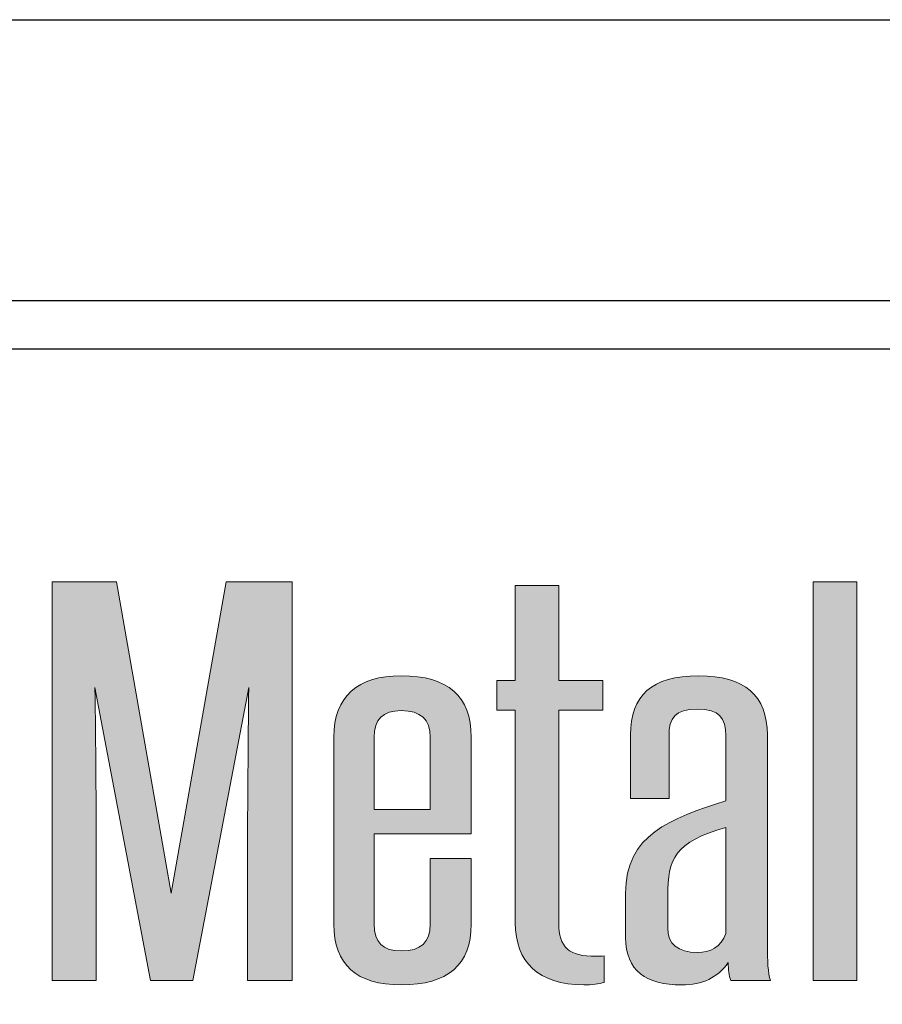
# Model space of a CAD drawing. Extents: x 0 to 308, y -66 to 78.
# Drawn here: x 71 to 72, y -2 to 0 of the extents above; entities that cross this region are included whole.
import ezdxf

# ---------------------------------------------------------------- set-up
doc = ezdxf.new("R2010")
doc.units = 0
doc.header["$LTSCALE"] = 1.5
doc.header["$MEASUREMENT"] = 0
doc.layers.get('DEFPOINTS').update_dxf_attribs({"linetype": 'CONTINUOUS'})
for name, color, linetype in [('BORDER', 255, 'CONTINUOUS'), ('L0', 42, 'CONTINUOUS'), ('L2', 1, 'CONTINUOUS')]:
    doc.layers.add(name, color=color, linetype=linetype)

# ---------------------------------------------------------------- blocks, each defined once
blk = doc.blocks.new('Arcwall DBV Cover')
at = {"layer": 'L0'}
h = blk.add_hatch(color=256, dxfattribs=at)
edge = h.paths.add_edge_path()
edge.add_spline(control_points=[(2.263478628677092, 15.10932388554683), (2.263478628677092, 15.10932388554683), (2.344619860657019, 15.53359282479001), (2.344619860657019, 15.53359282479001)], knot_values=[2, 2, 2, 2, 3, 3, 3, 3], degree=3, periodic=0)
edge.add_spline(control_points=[(2.344619860657019, 15.53359282479001), (2.343701178709864, 15.44945236645329), (2.342809516819898, 15.36808146398667), (2.342809516819898, 15.28394100564994), (2.342809516819898, 15.28394100564994), (2.342809516819898, 15.10932388554683), (2.342809516819898, 15.10932388554683)], knot_values=[0, 0, 0, 0, 1, 1, 1, 2, 2, 2, 2], degree=3, periodic=0)
edge.add_spline(control_points=[(2.342809516819898, 15.10932388554683), (2.342809516819898, 15.10932388554683), (2.407549574037233, 15.10932388554683), (2.407549574037233, 15.10932388554683)], knot_values=[14, 14, 14, 14, 15, 15, 15, 15], degree=3, periodic=0)
edge.add_spline(control_points=[(2.407549574037233, 15.10932388554683), (2.407549574037233, 15.10932388554683), (2.407549574037233, 15.68649932887722), (2.407549574037233, 15.68649932887722)], knot_values=[13, 13, 13, 13, 14, 14, 14, 14], degree=3, periodic=0)
edge.add_spline(control_points=[(2.407549574037233, 15.68649932887722), (2.407549574037233, 15.68649932887722), (2.311790491074788, 15.68649932887722), (2.311790491074788, 15.68649932887722)], knot_values=[12, 12, 12, 12, 13, 13, 13, 13], degree=3, periodic=0)
edge.add_spline(control_points=[(2.311790491074788, 15.68649932887722), (2.311790491074788, 15.68649932887722), (2.232459602931925, 15.23554808308056), (2.232459602931925, 15.23554808308056)], knot_values=[11, 11, 11, 11, 12, 12, 12, 12], degree=3, periodic=0)
edge.add_spline(control_points=[(2.232459602931925, 15.23554808308056), (2.232459602931925, 15.23554808308056), (2.153128714789176, 15.68649932887722), (2.153128714789176, 15.68649932887722)], knot_values=[10, 10, 10, 10, 11, 11, 11, 11], degree=3, periodic=0)
edge.add_spline(control_points=[(2.153128714789176, 15.68649932887722), (2.153128714789176, 15.68649932887722), (2.060098657610808, 15.68649932887722), (2.060098657610808, 15.68649932887722)], knot_values=[9, 9, 9, 9, 10, 10, 10, 10], degree=3, periodic=0)
edge.add_spline(control_points=[(2.060098657610808, 15.68649932887722), (2.060098657610808, 15.68649932887722), (2.060098657610808, 15.10932388554683), (2.060098657610808, 15.10932388554683)], knot_values=[8, 8, 8, 8, 9, 9, 9, 9], degree=3, periodic=0)
edge.add_spline(control_points=[(2.060098657610808, 15.10932388554683), (2.060098657610808, 15.10932388554683), (2.123947052938263, 15.10932388554683), (2.123947052938263, 15.10932388554683)], knot_values=[7, 7, 7, 7, 8, 8, 8, 8], degree=3, periodic=0)
edge.add_spline(control_points=[(2.123947052938263, 15.10932388554683), (2.123947052938263, 15.10932388554683), (2.123947052938263, 15.28394100564994), (2.123947052938263, 15.28394100564994)], knot_values=[6, 6, 6, 6, 7, 7, 7, 7], degree=3, periodic=0)
edge.add_spline(control_points=[(2.123947052938263, 15.28394100564994), (2.123947052938263, 15.36808146398667), (2.123055391048382, 15.44945236645329), (2.122109689043953, 15.53359282479001), (2.122109689043953, 15.53359282479001), (2.122109689043953, 15.53359282479001), (2.122109689043953, 15.53359282478995)], knot_values=[4.999999761581421, 4.999999761581421, 4.999999761581421, 4.999999761581421, 5.999999761581421, 5.999999761581421, 5.999999761581421, 6, 6, 6, 6], degree=3, periodic=0)
edge.add_spline(control_points=[(2.122109689043953, 15.53359282478995), (2.122109727322794, 15.53359262248284), (2.202386279191103, 15.10932388554683), (2.202386279191103, 15.10932388554683)], knot_values=[4, 4, 4, 4, 4.999999761581421, 4.999999761581421, 4.999999761581421, 4.999999761581421], degree=3, periodic=0)
edge.add_spline(control_points=[(2.202386279191103, 15.10932388554683), (2.202386279191103, 15.10932388554683), (2.263478628677092, 15.10932388554683), (2.263478628677092, 15.10932388554683)], knot_values=[3, 3, 3, 3, 4, 4, 4, 4], degree=3, periodic=0)
h = blk.add_hatch(color=256, dxfattribs=at)
edge = h.paths.add_edge_path()
edge.add_spline(control_points=[(2.856974186598194, 15.50066888500733), (2.856974186598194, 15.50066888500733), (2.856974186598194, 15.54344163566469), (2.856974186598194, 15.54344163566469)], knot_values=[10, 10, 10, 10, 11, 11, 11, 11], degree=3, periodic=0)
edge.add_spline(control_points=[(2.856974186598194, 15.54344163566469), (2.856974186598194, 15.54344163566469), (2.793125791270739, 15.54344163566469), (2.793125791270739, 15.54344163566469)], knot_values=[9, 9, 9, 9, 10, 10, 10, 10], degree=3, periodic=0)
edge.add_spline(control_points=[(2.793125791270739, 15.54344163566469), (2.793125791270739, 15.54344163566469), (2.793125791270739, 15.68089266699383), (2.793125791270739, 15.68089266699383)], knot_values=[8, 8, 8, 8, 9, 9, 9, 9], degree=3, periodic=0)
edge.add_spline(control_points=[(2.793125791270739, 15.68089266699383), (2.793125791270739, 15.68089266699383), (2.730250118005017, 15.68089266699383), (2.730250118005017, 15.68089266699383)], knot_values=[7, 7, 7, 7, 8, 8, 8, 8], degree=3, periodic=0)
edge.add_spline(control_points=[(2.730250118005017, 15.68089266699383), (2.730250118005017, 15.68089266699383), (2.730250118005017, 15.54344163566469), (2.730250118005017, 15.54344163566469)], knot_values=[6, 6, 6, 6, 7, 7, 7, 7], degree=3, periodic=0)
edge.add_spline(control_points=[(2.730250118005017, 15.54344163566469), (2.730250118005017, 15.54344163566469), (2.703770461880993, 15.54344163566469), (2.703770461880993, 15.54344163566469)], knot_values=[5, 5, 5, 5, 6, 6, 6, 6], degree=3, periodic=0)
edge.add_spline(control_points=[(2.703770461880993, 15.54344163566469), (2.703770461880993, 15.54344163566469), (2.703770461880993, 15.50066888500733), (2.703770461880993, 15.50066888500733)], knot_values=[4, 4, 4, 4, 5, 5, 5, 5], degree=3, periodic=0)
edge.add_spline(control_points=[(2.703770461880993, 15.50066888500733), (2.703770461880993, 15.50066888500733), (2.730250118005017, 15.50066888500733), (2.730250118005017, 15.50066888500733)], knot_values=[3, 3, 3, 3, 4, 4, 4, 4], degree=3, periodic=0)
edge.add_spline(control_points=[(2.730250118005017, 15.50066888500733), (2.730250118005017, 15.50066888500733), (2.730250118005017, 15.19276182239456), (2.730250118005017, 15.19276182239456)], knot_values=[2, 2, 2, 2, 3, 3, 3, 3], degree=3, periodic=0)
edge.add_spline(control_points=[(2.730250118005017, 15.19276182239456), (2.730250118005017, 15.13668169353204), (2.76307948758722, 15.10304172223171), (2.829629888641591, 15.10304172223171), (2.83965432988856, 15.10304172223171), (2.852461837034269, 15.10441974515244), (2.858811550492504, 15.10652730961945)], knot_values=[0, 0, 0, 0, 1, 1, 1, 2, 2, 2, 2], degree=3, periodic=0)
edge.add_spline(control_points=[(2.858811550492504, 15.10652730961945), (2.858811550492504, 15.10652730961945), (2.858811550492504, 15.14509844137145), (2.858811550492504, 15.14509844137145)], knot_values=[15, 15, 15, 15, 16, 16, 16, 16], degree=3, periodic=0)
edge.add_spline(control_points=[(2.858811550492504, 15.14509844137145), (2.855163842761101, 15.14436889982517), (2.850597453082685, 15.14436889982517), (2.846976765408584, 15.14436889982517), (2.807743642253484, 15.14436889982517), (2.793125791270739, 15.15701428662722), (2.793125791270739, 15.19276182239456), (2.793125791270739, 15.19276182239456), (2.793125791270739, 15.50066888500733), (2.793125791270739, 15.50066888500733)], knot_values=[12, 12, 12, 12, 13, 13, 13, 14, 14, 14, 15, 15, 15, 15], degree=3, periodic=0)
edge.add_spline(control_points=[(2.793125791270739, 15.50066888500733), (2.793125791270739, 15.50066888500733), (2.856974186598194, 15.50066888500733), (2.856974186598194, 15.50066888500733)], knot_values=[11, 11, 11, 11, 12, 12, 12, 12], degree=3, periodic=0)
blk.add_hatch(color=256, dxfattribs=at).paths.add_polyline_path([(3.224392925346677, 15.68648581884858), (3.161463211966378, 15.68648581884858), (3.161463211966378, 15.10932388554683), (3.224392925346677, 15.10932388554683)])
h = blk.add_hatch(color=256, dxfattribs=at)
edge = h.paths.add_edge_path()
edge.add_spline(control_points=[(2.666428742734837, 15.46138172173771), (2.666428742734837, 15.52100147810251), (2.632680691205394, 15.55043983049745), (2.565211608203867, 15.55043983049745), (2.502281894823568, 15.55043983049745), (2.467642181404329, 15.52031246664213), (2.467642181404329, 15.46138172173771), (2.467642181404329, 15.46138172173771), (2.467642181404329, 15.19069478801345), (2.467642181404329, 15.19069478801345)], knot_values=[4, 4, 4, 4, 5, 5, 5, 6, 6, 6, 7, 7, 7, 7], degree=3, periodic=0)
edge.add_spline(control_points=[(2.467642181404329, 15.19069478801345), (2.467642181404329, 15.13248007462666), (2.500471550986589, 15.10301470217443), (2.565211608203867, 15.10301470217443), (2.632680691205394, 15.10301470217443), (2.666428742734837, 15.13248007462666), (2.666428742734837, 15.19069478801345), (2.666428742734837, 15.19069478801345), (2.666428742734837, 15.28604857011696), (2.666428742734837, 15.28604857011696)], knot_values=[1, 1, 1, 1, 2, 2, 2, 3, 3, 3, 4, 4, 4, 4], degree=3, periodic=0)
edge.add_spline(control_points=[(2.666428742734837, 15.28604857011696), (2.666428742734837, 15.28604857011696), (2.607146737085884, 15.28604857011696), (2.607146737085884, 15.28604857011696)], knot_values=[0, 0, 0, 0, 1, 1, 1, 1], degree=3, periodic=0)
edge.add_spline(control_points=[(2.607146737085884, 15.28604857011696), (2.607146737085884, 15.28604857011696), (2.607146737085884, 15.19069478801345), (2.607146737085884, 15.19069478801345)], knot_values=[12, 12, 12, 12, 13, 13, 13, 13], degree=3, periodic=0)
edge.add_spline(control_points=[(2.607146737085884, 15.19069478801345), (2.607146737085884, 15.16474202300626), (2.593474588107568, 15.15209663620421), (2.565211608203867, 15.15209663620421), (2.538785992194391, 15.15209663620421), (2.526032525163316, 15.16474202300626), (2.526032525163316, 15.19069478801345), (2.526032525163316, 15.19069478801345), (2.526032525163316, 15.32185014599882), (2.526032525163316, 15.32185014599882)], knot_values=[9, 9, 9, 9, 10, 10, 10, 11, 11, 11, 12, 12, 12, 12], degree=3, periodic=0)
edge.add_spline(control_points=[(2.526032525163316, 15.32185014599882), (2.526032525163316, 15.32185014599882), (2.666428742734837, 15.32185014599882), (2.666428742734837, 15.32185014599882)], knot_values=[8, 8, 8, 8, 9, 9, 9, 9], degree=3, periodic=0)
edge.add_spline(control_points=[(2.666428742734837, 15.32185014599882), (2.666428742734837, 15.32185014599882), (2.666428742734837, 15.46138172173771), (2.666428742734837, 15.46138172173771)], knot_values=[7, 7, 7, 7, 8, 8, 8, 8], degree=3, periodic=0)
edge = h.paths.add_edge_path(flags=17)
edge.add_spline(control_points=[(2.526032525163316, 15.46138172173771), (2.526032525163316, 15.4873344867449), (2.538785992194391, 15.49995285348969), (2.565211608203867, 15.49995285348969), (2.593474588107568, 15.49995285348969), (2.607146737085884, 15.4873344867449), (2.607146737085884, 15.46138172173771)], knot_values=[0, 0, 0, 0, 1, 1, 1, 2, 2, 2, 2], degree=3, periodic=0)
edge.add_spline(control_points=[(2.607146737085884, 15.46138172173771), (2.607146737085884, 15.46138172173771), (2.607146737085884, 15.3568681402199), (2.607146737085884, 15.3568681402199)], knot_values=[4, 4, 4, 4, 5, 5, 5, 5], degree=3, periodic=0)
edge.add_spline(control_points=[(2.607146737085884, 15.3568681402199), (2.607146737085884, 15.3568681402199), (2.526032525163316, 15.3568681402199), (2.526032525163316, 15.3568681402199)], knot_values=[3, 3, 3, 3, 4, 4, 4, 4], degree=3, periodic=0)
edge.add_spline(control_points=[(2.526032525163316, 15.3568681402199), (2.526032525163316, 15.3568681402199), (2.526032525163316, 15.46138172173771), (2.526032525163316, 15.46138172173771)], knot_values=[2, 2, 2, 2, 3, 3, 3, 3], degree=3, periodic=0)
h = blk.add_hatch(color=256, dxfattribs=at)
edge = h.paths.add_edge_path()
edge.add_spline(control_points=[(3.099506220647839, 15.10931037551819), (3.095858512916436, 15.11984819785324), (3.094966851026555, 15.13880276802767), (3.094966851026555, 15.15913536112286), (3.094966851026555, 15.15913536112286), (3.094966851026555, 15.46488081915409), (3.094966851026555, 15.46488081915409)], knot_values=[13, 13, 13, 13, 14, 14, 14, 15, 15, 15, 15], degree=3, periodic=0)
edge.add_spline(control_points=[(3.094966851026555, 15.46488081915409), (3.094966851026555, 15.52169048956287), (3.062137481444267, 15.55042632046882), (2.995560060332622, 15.55042632046882), (2.927145275326666, 15.55042632046882), (2.897098971643203, 15.52169048956287), (2.897098971643203, 15.46488081915409), (2.897098971643203, 15.46488081915409), (2.897098971643203, 15.37302613446696), (2.897098971643203, 15.37302613446696)], knot_values=[10, 10, 10, 10, 11, 11, 11, 12, 12, 12, 13, 13, 13, 13], degree=3, periodic=0)
edge.add_spline(control_points=[(2.897098971643203, 15.37302613446696), (2.897098971643203, 15.37302613446696), (2.952706249503507, 15.37302613446696), (2.952706249503507, 15.37302613446696)], knot_values=[9, 9, 9, 9, 10, 10, 10, 10], degree=3, periodic=0)
edge.add_spline(control_points=[(2.952706249503507, 15.37302613446696), (2.952706249503507, 15.37302613446696), (2.952706249503507, 15.46419180769371), (2.952706249503507, 15.46419180769371)], knot_values=[8, 8, 8, 8, 9, 9, 9, 9], degree=3, periodic=0)
edge.add_spline(control_points=[(2.952706249503507, 15.46419180769371), (2.952706249503507, 15.48872601969429), (2.960866306798806, 15.50207392798534), (2.993722696438311, 15.50207392798534), (3.025633384073416, 15.50207392798534), (3.034766163430447, 15.48872601969429), (3.034766163430447, 15.46419180769371), (3.034766163430447, 15.46419180769371), (3.034766163430447, 15.36951352702195), (3.034766163430447, 15.36951352702195)], knot_values=[5, 5, 5, 5, 6, 6, 6, 7, 7, 7, 8, 8, 8, 8], degree=3, periodic=0)
edge.add_spline(control_points=[(3.034766163430447, 15.36951352702195), (2.954516593340571, 15.34357427204339), (2.889749516065962, 15.32041808296356), (2.889749516065962, 15.23553457305192), (2.889749516065962, 15.23553457305192), (2.889749516065962, 15.17172670781038), (2.889749516065962, 15.17172670781038)], knot_values=[3, 3, 3, 3, 4, 4, 4, 5, 5, 5, 5], degree=3, periodic=0)
edge.add_spline(control_points=[(2.889749516065962, 15.17172670781038), (2.889749516065962, 15.12333378524099), (2.919903899978493, 15.10300119214581), (2.970944788160267, 15.10300119214581), (3.001018111901061, 15.10300119214581), (3.022931378346527, 15.11351199442358), (3.038386851104605, 15.1352631405254), (3.038386851104605, 15.12475233824763), (3.039332553109006, 15.1170651319545), (3.042088598950471, 15.10931037551819)], knot_values=[0, 0, 0, 0, 1, 1, 1, 2, 2, 2, 3, 3, 3, 3], degree=3, periodic=0)
edge.add_spline(control_points=[(3.042088598950471, 15.10931037551819), (3.042088598950471, 15.10931037551819), (3.099506220647839, 15.10931037551819), (3.099506220647839, 15.10931037551819)], knot_values=[15, 15, 15, 15, 16, 16, 16, 16], degree=3, periodic=0)
edge = h.paths.add_edge_path(flags=16)
edge.add_spline(control_points=[(3.034766163430447, 15.33094239526996), (3.034766163430447, 15.33094239526996), (3.034766163430447, 15.17734687972239), (3.034766163430447, 15.17734687972239)], knot_values=[4, 4, 4, 4, 5, 5, 5, 5], degree=3, periodic=0)
edge.add_spline(control_points=[(3.034766163430447, 15.17734687972239), (3.028416449972099, 15.15773031814486), (3.011961235095185, 15.14998907173718), (2.993722696438311, 15.14998907173718), (2.965432696477336, 15.14998907173718), (2.950841865551865, 15.16193193705024), (2.950841865551865, 15.1857636275618), (2.950841865551865, 15.1857636275618), (2.950841865551865, 15.23207600572144), (2.950841865551865, 15.23207600572144)], knot_values=[1, 1, 1, 1, 2, 2, 2, 3, 3, 3, 4, 4, 4, 4], degree=3, periodic=0)
edge.add_spline(control_points=[(2.950841865551865, 15.23207600572144), (2.950841865551865, 15.28537306868522), (2.960866306798806, 15.30990728068578), (3.034766163430447, 15.33094239526996)], knot_values=[0, 0, 0, 0, 1, 1, 1, 1], degree=3, periodic=0)
at = {"layer": 'BORDER', "color": 31}
blk.add_lwpolyline([(0.4928027187704345, 0.6227261988911296), (12.25719728122962, 0.6227261988911296), (12.25719728122962, 16.0929297083061), (0.4928027187704345, 16.09292970830612)], close=True, dxfattribs=at)
at = {"layer": 'BORDER', "color": 4}
blk.add_lwpolyline([(0.562322090090305, 16.02341033698623), (5.321794474351236, 16.02341033698623), (5.321794474351236, 14.49398416794854), (0.562322090090305, 14.49398416794854)], close=True, dxfattribs=at)
at = {"layer": 'DEFPOINTS'}
blk.add_lwpolyline([(0, 16.5), (12.75, 16.5), (12.75, 0), (0, 0)], close=True, dxfattribs=at)
at = {"layer": 'L0', "lineweight": 0}
blk.add_lwpolyline([(3.224392925346677, 15.68648581884858), (3.224392925346677, 15.10932388554683), (3.161463211966378, 15.10932388554683), (3.161463211966378, 15.68648581884858)], close=True, dxfattribs=at)
for points in [[(2.060098657610808, 15.10932388554683), (2.060098657610808, 15.10932388554683), (2.060098657610808, 15.68649932887722), (2.060098657610808, 15.68649932887722)], [(2.060098657610808, 15.68649932887722), (2.060098657610808, 15.68649932887722), (2.153128714789176, 15.68649932887722), (2.153128714789176, 15.68649932887722)], [(2.153128714789176, 15.68649932887722), (2.153128714789176, 15.68649932887722), (2.232459602931925, 15.23554808308056), (2.232459602931925, 15.23554808308056)], [(2.232459602931925, 15.23554808308056), (2.232459602931925, 15.23554808308056), (2.311790491074788, 15.68649932887722), (2.311790491074788, 15.68649932887722)], [(2.311790491074788, 15.68649932887722), (2.311790491074788, 15.68649932887722), (2.407549574037233, 15.68649932887722), (2.407549574037233, 15.68649932887722)], [(2.407549574037233, 15.68649932887722), (2.407549574037233, 15.68649932887722), (2.407549574037233, 15.10932388554683), (2.407549574037233, 15.10932388554683)], [(2.730250118005017, 15.54344163566469), (2.730250118005017, 15.54344163566469), (2.730250118005017, 15.68089266699383), (2.730250118005017, 15.68089266699383)], [(2.730250118005017, 15.68089266699383), (2.730250118005017, 15.68089266699383), (2.793125791270739, 15.68089266699383), (2.793125791270739, 15.68089266699383)], [(2.793125791270739, 15.68089266699383), (2.793125791270739, 15.68089266699383), (2.793125791270739, 15.54344163566469), (2.793125791270739, 15.54344163566469)], [(2.344619860657019, 15.53359282479001), (2.344619860657019, 15.53359282479001), (2.263478628677092, 15.10932388554683), (2.263478628677092, 15.10932388554683)], [(2.703770461880993, 15.50066888500733), (2.703770461880993, 15.50066888500733), (2.703770461880993, 15.54344163566469), (2.703770461880993, 15.54344163566469)], [(2.703770461880993, 15.54344163566469), (2.703770461880993, 15.54344163566469), (2.730250118005017, 15.54344163566469), (2.730250118005017, 15.54344163566469)], [(2.793125791270739, 15.54344163566469), (2.793125791270739, 15.54344163566469), (2.856974186598194, 15.54344163566469), (2.856974186598194, 15.54344163566469)], [(2.856974186598194, 15.54344163566469), (2.856974186598194, 15.54344163566469), (2.856974186598194, 15.50066888500733), (2.856974186598194, 15.50066888500733)], [(2.730250118005017, 15.50066888500733), (2.730250118005017, 15.50066888500733), (2.703770461880993, 15.50066888500733), (2.703770461880993, 15.50066888500733)], [(2.730250118005017, 15.19276182239456), (2.730250118005017, 15.19276182239456), (2.730250118005017, 15.50066888500733), (2.730250118005017, 15.50066888500733)], [(2.856974186598194, 15.50066888500733), (2.856974186598194, 15.50066888500733), (2.793125791270739, 15.50066888500733), (2.793125791270739, 15.50066888500733)], [(2.952706249503507, 15.46419180769371), (2.952706249503507, 15.46419180769371), (2.952706249503507, 15.37302613446696), (2.952706249503507, 15.37302613446696)], [(2.526032525163316, 15.46138172173771), (2.526032525163316, 15.46138172173771), (2.526032525163316, 15.3568681402199), (2.526032525163316, 15.3568681402199)], [(2.607146737085884, 15.3568681402199), (2.607146737085884, 15.3568681402199), (2.607146737085884, 15.46138172173771), (2.607146737085884, 15.46138172173771)], [(2.666428742734837, 15.46138172173771), (2.666428742734837, 15.46138172173771), (2.666428742734837, 15.32185014599882), (2.666428742734837, 15.32185014599882)], [(2.952706249503507, 15.37302613446696), (2.952706249503507, 15.37302613446696), (2.897098971643203, 15.37302613446696), (2.897098971643203, 15.37302613446696)], [(2.526032525163316, 15.3568681402199), (2.526032525163316, 15.3568681402199), (2.607146737085884, 15.3568681402199), (2.607146737085884, 15.3568681402199)], [(2.666428742734837, 15.32185014599882), (2.666428742734837, 15.32185014599882), (2.526032525163316, 15.32185014599882), (2.526032525163316, 15.32185014599882)], [(3.034766163430447, 15.33094239526996), (2.960866306798806, 15.30990728068578), (2.950841865551865, 15.28537306868522), (2.950841865551865, 15.23207600572144)], [(3.034766163430447, 15.17734687972239), (3.034766163430447, 15.17734687972239), (3.034766163430447, 15.33094239526996), (3.034766163430447, 15.33094239526996)], [(2.123947052938263, 15.28394100564994), (2.123947052938263, 15.28394100564994), (2.123947052938263, 15.10932388554683), (2.123947052938263, 15.10932388554683)], [(2.607146737085884, 15.28604857011696), (2.607146737085884, 15.28604857011696), (2.666428742734837, 15.28604857011696), (2.666428742734837, 15.28604857011696)], [(2.607146737085884, 15.19069478801345), (2.607146737085884, 15.19069478801345), (2.607146737085884, 15.28604857011696), (2.607146737085884, 15.28604857011696)], [(2.858811550492504, 15.14509844137145), (2.858811550492504, 15.14509844137145), (2.858811550492504, 15.10652730961945), (2.858811550492504, 15.10652730961945)], [(2.123947052938263, 15.10932388554683), (2.123947052938263, 15.10932388554683), (2.060098657610808, 15.10932388554683), (2.060098657610808, 15.10932388554683)], [(2.263478628677092, 15.10932388554683), (2.263478628677092, 15.10932388554683), (2.202386279191103, 15.10932388554683), (2.202386279191103, 15.10932388554683)], [(2.407549574037233, 15.10932388554683), (2.407549574037233, 15.10932388554683), (2.342809516819898, 15.10932388554683), (2.342809516819898, 15.10932388554683)], [(3.099506220647839, 15.10931037551819), (3.099506220647839, 15.10931037551819), (3.042088598950471, 15.10931037551819), (3.042088598950471, 15.10931037551819)]]:
    blk.add_open_spline(points, degree=3, dxfattribs=at)
for points, knots in [([(2.467642181404329, 15.19069478801345), (2.467642181404329, 15.19069478801345), (2.467642181404329, 15.46138172173771), (2.467642181404329, 15.46138172173771), (2.467642181404329, 15.52031246664213), (2.502281894823568, 15.55043983049745), (2.565211608203867, 15.55043983049745), (2.632680691205394, 15.55043983049745), (2.666428742734837, 15.52100147810251), (2.666428742734837, 15.46138172173771)], [4, 4, 4, 4, 5, 5, 5, 6, 6, 6, 7, 7, 7, 7]), ([(2.897098971643203, 15.37302613446696), (2.897098971643203, 15.37302613446696), (2.897098971643203, 15.46488081915409), (2.897098971643203, 15.46488081915409), (2.897098971643203, 15.52169048956287), (2.927145275326666, 15.55042632046882), (2.995560060332622, 15.55042632046882), (3.062137481444267, 15.55042632046882), (3.094966851026555, 15.52169048956287), (3.094966851026555, 15.46488081915409)], [10, 10, 10, 10, 11, 11, 11, 12, 12, 12, 13, 13, 13, 13]), ([(2.202386279191103, 15.10932388554683), (2.202386279191103, 15.10932388554683), (2.122109689043953, 15.53359282479001), (2.122109689043953, 15.53359282479001), (2.123055391048382, 15.44945236645329), (2.123947052938263, 15.36808146398667), (2.123947052938263, 15.28394100564994)], [4, 4, 4, 4, 5, 5, 5, 6, 6, 6, 6]), ([(2.342809516819898, 15.10932388554683), (2.342809516819898, 15.10932388554683), (2.342809516819898, 15.28394100564994), (2.342809516819898, 15.28394100564994), (2.342809516819898, 15.36808146398667), (2.343701178709864, 15.44945236645329), (2.344619860657019, 15.53359282479001)], [0, 0, 0, 0, 1, 1, 1, 2, 2, 2, 2]), ([(2.607146737085884, 15.46138172173771), (2.607146737085884, 15.4873344867449), (2.593474588107568, 15.49995285348969), (2.565211608203867, 15.49995285348969), (2.538785992194391, 15.49995285348969), (2.526032525163316, 15.4873344867449), (2.526032525163316, 15.46138172173771)], [0, 0, 0, 0, 1, 1, 1, 2, 2, 2, 2]), ([(2.793125791270739, 15.50066888500733), (2.793125791270739, 15.50066888500733), (2.793125791270739, 15.19276182239456), (2.793125791270739, 15.19276182239456), (2.793125791270739, 15.15701428662722), (2.807743642253484, 15.14436889982517), (2.846976765408584, 15.14436889982517), (2.850597453082685, 15.14436889982517), (2.855163842761101, 15.14436889982517), (2.858811550492504, 15.14509844137145)], [12, 12, 12, 12, 13, 13, 13, 14, 14, 14, 15, 15, 15, 15]), ([(3.034766163430447, 15.36951352702195), (3.034766163430447, 15.36951352702195), (3.034766163430447, 15.46419180769371), (3.034766163430447, 15.46419180769371), (3.034766163430447, 15.48872601969429), (3.025633384073416, 15.50207392798534), (2.993722696438311, 15.50207392798534), (2.960866306798806, 15.50207392798534), (2.952706249503507, 15.48872601969429), (2.952706249503507, 15.46419180769371)], [5, 5, 5, 5, 6, 6, 6, 7, 7, 7, 8, 8, 8, 8]), ([(3.094966851026555, 15.46488081915409), (3.094966851026555, 15.46488081915409), (3.094966851026555, 15.15913536112286), (3.094966851026555, 15.15913536112286), (3.094966851026555, 15.13880276802767), (3.095858512916436, 15.11984819785324), (3.099506220647839, 15.10931037551819)], [13, 13, 13, 13, 14, 14, 14, 15, 15, 15, 15]), ([(2.889749516065962, 15.17172670781038), (2.889749516065962, 15.17172670781038), (2.889749516065962, 15.23553457305192), (2.889749516065962, 15.23553457305192), (2.889749516065962, 15.32041808296356), (2.954516593340571, 15.34357427204339), (3.034766163430447, 15.36951352702195)], [3, 3, 3, 3, 4, 4, 4, 5, 5, 5, 5]), ([(2.526032525163316, 15.32185014599882), (2.526032525163316, 15.32185014599882), (2.526032525163316, 15.19069478801345), (2.526032525163316, 15.19069478801345), (2.526032525163316, 15.16474202300626), (2.538785992194391, 15.15209663620421), (2.565211608203867, 15.15209663620421), (2.593474588107568, 15.15209663620421), (2.607146737085884, 15.16474202300626), (2.607146737085884, 15.19069478801345)], [9, 9, 9, 9, 10, 10, 10, 11, 11, 11, 12, 12, 12, 12]), ([(2.666428742734837, 15.28604857011696), (2.666428742734837, 15.28604857011696), (2.666428742734837, 15.19069478801345), (2.666428742734837, 15.19069478801345), (2.666428742734837, 15.13248007462666), (2.632680691205394, 15.10301470217443), (2.565211608203867, 15.10301470217443), (2.500471550986589, 15.10301470217443), (2.467642181404329, 15.13248007462666), (2.467642181404329, 15.19069478801345)], [1, 1, 1, 1, 2, 2, 2, 3, 3, 3, 4, 4, 4, 4]), ([(2.950841865551865, 15.23207600572144), (2.950841865551865, 15.23207600572144), (2.950841865551865, 15.1857636275618), (2.950841865551865, 15.1857636275618), (2.950841865551865, 15.16193193705024), (2.965432696477336, 15.14998907173718), (2.993722696438311, 15.14998907173718), (3.011961235095185, 15.14998907173718), (3.028416449972099, 15.15773031814486), (3.034766163430447, 15.17734687972239)], [1, 1, 1, 1, 2, 2, 2, 3, 3, 3, 4, 4, 4, 4]), ([(2.858811550492504, 15.10652730961945), (2.852461837034269, 15.10441974515244), (2.83965432988856, 15.10304172223171), (2.829629888641591, 15.10304172223171), (2.76307948758722, 15.10304172223171), (2.730250118005017, 15.13668169353204), (2.730250118005017, 15.19276182239456)], [0, 0, 0, 0, 1, 1, 1, 2, 2, 2, 2]), ([(3.042088598950471, 15.10931037551819), (3.039332553109006, 15.1170651319545), (3.038386851104605, 15.12475233824763), (3.038386851104605, 15.1352631405254), (3.022931378346527, 15.11351199442358), (3.001018111901061, 15.10300119214581), (2.970944788160267, 15.10300119214581), (2.919903899978493, 15.10300119214581), (2.889749516065962, 15.12333378524099), (2.889749516065962, 15.17172670781038)], [0, 0, 0, 0, 1, 1, 1, 2, 2, 2, 3, 3, 3, 3])]:
    blk.add_open_spline(points, degree=3, knots=knots, dxfattribs=at)

msp = doc.modelspace()

# ---------------------------------------------------------------- block references
at = {"layer": 'L2', "xscale": 1.333333333333419, "yscale": 1.333333333333419, "zscale": 1.333333333333419}
msp.add_blockref('Arcwall DBV Cover', (68.00000000000439, -22.00000000000142), dxfattribs=at)

doc.saveas('drawing.dxf')
